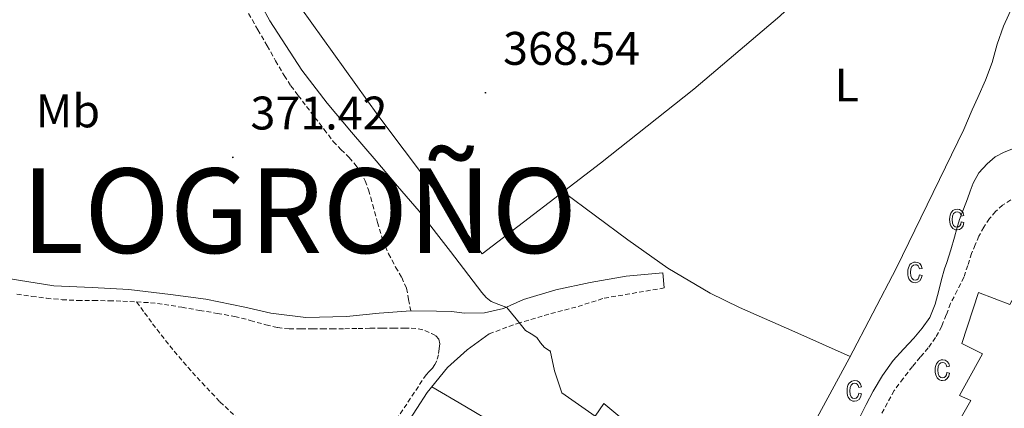
# Model space of a CAD drawing. Units: metres. Extents: x 545358 to 549833, y 4700427 to 4703428.
# Drawn here: x 547261 to 547471, y 4701871 to 4701954 of the extents above; entities that cross this region are included whole.
import ezdxf
from ezdxf.enums import TextEntityAlignment as Align

# ---------------------------------------------------------------- set-up
doc = ezdxf.new("R2010")
doc.units = ezdxf.units.M
doc.header["$MEASUREMENT"] = 0
doc.linetypes.add('TRAZOSX2', pattern=[1.5, 1, -0.5])
for name, color, linetype, lineweight in [('Carátula', 7, 'Continuous', 5), ('Level 15', 1, 'Continuous', 0), ('Level 16', 1, 'Continuous', 0), ('Level 20', 19, 'Continuous', 0), ('Level 21', 19, 'Continuous', 0), ('Level 36', 19, 'Continuous', 40), ('Level 37', 92, 'Continuous', 0), ('Level 41', 19, 'Continuous', 0), ('Level 46', 19, 'Continuous', 0), ('Level 5', 36, 'Continuous', 0), ('Level 52', 1, 'Continuous', 13), ('Level 58', 43, 'Continuous', 0), ('Level 7', 1, 'Continuous', 0)]:
    doc.layers.add(name, color=color, linetype=linetype, lineweight=lineweight)
doc.styles.add('Arial', font='ARIAL.TTF', dxfattribs={"height": 0.2})

# ---------------------------------------------------------------- blocks, each defined once
blk = doc.blocks.new('5PATER')
at = {"layer": 'Carátula', "linetype": 'Continuous', "lineweight": 5}
h = blk.add_hatch(color=250, dxfattribs=at)
edge = h.paths.add_edge_path()
edge.add_ellipse((0, 0), major_axis=(-1.33, -1.34), ratio=0.999422, start_angle=0, end_angle=360)

msp = doc.modelspace()

# ---------------------------------------------------------------- linework, layer by layer
at = {"layer": 'Level 15', "linetype": 'Continuous', "lineweight": 13}
msp.add_polyline3d([(547522.21, 4701890.76, 378.86), (547536.34, 4701880.76, 368.8), (547519.89, 4701849.28, 368.8), (547504.48, 4701858.3, 378.38), (547498, 4701846.92, 375.26), (547479.81, 4701856.78, 375.52), (547468.4, 4701838.56, 370.72), (547464.48, 4701840.91, 370.72), (547475.12, 4701858.99, 375.07), (547460.1, 4701867.18, 375.07), (547463.47, 4701873.13, 375.07), (547461.11, 4701874.22, 375.07), (547466, 4701883.05, 375.07), (547461.55, 4701885.29, 375.07), (547465.16, 4701896.11, 375.07), (547471.8, 4701893.55, 375.07), (547478.69, 4701906.19, 375.07), (547481.48, 4701905.87, 371.24), (547482.82, 4701907.72, 371.24), (547520.07, 4701887.31, 378.86), (547522.21, 4701890.76, 378.86)], dxfattribs=at)
at = {"layer": 'Level 16', "color": 1, "linetype": 'Continuous', "lineweight": 13, "ltscale": 0.5}
msp.add_polyline3d([(547413.58, 4701849.98, 370.32), (547409.87, 4701853.05, 371.06), (547403.01, 4701858.24, 371.14), (547394.85, 4701864.65, 371.1), (547385.38, 4701872.48, 371.1), (547383.55, 4701869.79, 371.1), (547376.43, 4701874.8, 371.09), (547374.87, 4701879.46, 370.85), (547373.94, 4701883.81, 369.95)], dxfattribs=at)
at = {"layer": 'Level 20', "color": 19, "linetype": 'Continuous', "lineweight": 0, "ltscale": 0.5}
for points in [[(547461.15, 4701994.78, 369.11), (547454.74, 4701986.97, 369.31), (547445.73, 4701976.68, 369.32), (547436.96, 4701968.2, 369.32), (547422.87, 4701954.91, 369.32), (547404.52, 4701939.42, 369.55), (547384.69, 4701923.65, 369.47), (547359.48, 4701904.33, 369.34), (547337.27, 4701933.84, 369.26), (547320.92, 4701956.69, 369.23), (547309.2, 4701975.55, 369.13), (547299.77, 4702000.56, 369.04), (547294.95, 4702021.58, 368.92), (547293.96, 4702033.82, 368.92), (547321.12, 4702052.91, 368.81)], [(547430.77, 4701869.5, 369.38), (547437.59, 4701882.09, 369.38), (547447.68, 4701901.39, 369.26), (547462, 4701930.84, 369.06), (547463.75, 4701935.02, 369.06), (547465, 4701937.6, 369.06), (547466.63, 4701941.34, 369.06), (547468.02, 4701945.1, 369.06), (547469.09, 4701949, 369.06), (547470.42, 4701952.81, 369.06), (547472.36, 4701956.97, 369.06)]]:
    msp.add_polyline3d(points, dxfattribs=at)
at = {"layer": 'Level 21', "color": 19, "linetype": 'TRAZOSX2', "lineweight": 0}
for points in [[(547309.79, 4701955.5, 371.88), (547311.78, 4701952.07, 371.88), (547313.76, 4701948.64, 371.88), (547315.55, 4701945.46, 371.87), (547317.36, 4701942.3, 371.86), (547318.79, 4701940.14, 371.86), (547320.35, 4701938.06, 371.86), (547322.13, 4701935.73, 371.85), (547323.9, 4701933.4, 371.8), (547325.86, 4701930.85, 371.69), (547327.82, 4701928.3, 371.58), (547329.46, 4701926.55, 371.54), (547331.18, 4701924.86, 371.53), (547332.49, 4701923.38, 371.53), (547333.66, 4701921.77, 371.53), (547334.63, 4701919.91, 371.52), (547335.33, 4701917.95, 371.54), (547335.78, 4701916.38, 371.58), (547336.22, 4701914.81, 371.62), (547337.22, 4701911.06, 371.72), (547338.3, 4701907.32, 371.82), (547339.59, 4701904.39, 371.86), (547341.09, 4701901.55, 371.88), (547342.4, 4701899.34, 371.94), (547343.39, 4701897.02, 371.88), (547343.86, 4701894.61, 371.68), (547344.32, 4701892.2, 371.48)], [(547471.98, 4701915.83, 368.99), (547470.27, 4701914.71, 369), (547468.76, 4701913.37, 369.03), (547467.47, 4701911.85, 369.08), (547466.25, 4701910.04, 369.16), (547465.22, 4701908.14, 369.24), (547464.4, 4701906.3, 369.31), (547463.66, 4701904.44, 369.38), (547462.85, 4701901.91, 369.43), (547462, 4701899.39, 369.4), (547460.62, 4701896.57, 369.34), (547459.18, 4701893.79, 369.27), (547458.26, 4701891.36, 369.23), (547457.31, 4701888.94, 369.21), (547456, 4701886.55, 369.22), (547454.43, 4701884.33, 369.24), (547452.74, 4701882.34, 369.21), (547451.06, 4701880.36, 369.16), (547449.09, 4701877.84, 369.03), (547447.18, 4701875.26, 368.92), (547444.5, 4701870.27, 368.89)], [(547360.98, 4701887.34, 370.65), (547367.01, 4701889.55, 369.8), (547372.7, 4701891.24, 369.64), (547379.92, 4701893.16, 369.64), (547385.49, 4701894.92, 369.85), (547398.24, 4701897.1, 369.45)], [(547260.48, 4701895.76, 373.05), (547263.64, 4701895.31, 373.03), (547266.82, 4701894.91, 373), (547270.12, 4701894.6, 372.95), (547273.42, 4701894.44, 372.89), (547276.76, 4701894.41, 372.85), (547280.1, 4701894.38, 372.81), (547283.03, 4701894.27, 372.71), (547285.97, 4701894.12, 372.58)], [(547285.97, 4701894.12, 372.58), (547287.66, 4701891.8, 372.38), (547289.36, 4701889.47, 372.18), (547293.94, 4701883.64, 372.24), (547298.82, 4701878.03, 372.55), (547303.7, 4701872.87, 372.55), (547308.86, 4701868.01, 372.55), (547312.62, 4701864.88, 372.55), (547316.37, 4701861.76, 372.55), (547318.19, 4701860.06, 372.55), (547320.03, 4701858.38, 372.55), (547322.36, 4701856.46, 372.58), (547324.67, 4701854.54, 372.47), (547327.25, 4701852.29, 372.17), (547329.82, 4701850.04, 371.87)], [(547285.97, 4701894.12, 372.58), (547288.93, 4701893.95, 372.45), (547291.87, 4701893.61, 372.31), (547295.62, 4701892.98, 372.21), (547299.36, 4701892.33, 372.18), (547303.1, 4701891.69, 372.19), (547306.83, 4701891.04, 372.2), (547310.15, 4701890.19, 372.2), (547313.46, 4701889.24, 372.2), (547315.94, 4701888.67, 372.2), (547318.46, 4701888.38, 372.2), (547320.96, 4701888.38, 372.21), (547323.46, 4701888.38, 372.22), (547325.47, 4701888.38, 372.21), (547327.49, 4701888.38, 372.2), (547330.3, 4701888.42, 372.2), (547333.1, 4701888.48, 372.2), (547335.7, 4701888.51, 372.21), (547338.29, 4701888.54, 372.22), (547340.62, 4701888.55, 372.21), (547342.96, 4701888.56, 372.2), (547344.42, 4701888.52, 372.2), (547345.89, 4701888.43, 372.2), (547347.32, 4701888.06, 372.2), (547348.7, 4701887.42, 372.2), (547349.61, 4701886.93, 372.2), (547350.3, 4701886.17, 372.2), (547350.5, 4701885.17, 372.19), (547350.38, 4701884.16, 372.15), (547350.19, 4701882.87, 372.06), (547349.84, 4701881.6, 371.96), (547349.44, 4701880.78, 371.89), (547348.93, 4701880.04, 371.85), (547348.24, 4701879.35, 371.85), (547347.58, 4701878.64, 371.86), (547341.09, 4701868.83, 371.86)]]:
    msp.add_polyline3d(points, dxfattribs=at)
at = {"layer": 'Level 21', "color": 19, "linetype": 'Continuous', "lineweight": 0}
for points in [[(547472.19, 4701926.62, 368.99), (547470.59, 4701926.03, 369), (547468.69, 4701924.98, 369), (547466.99, 4701923.53, 369), (547465.23, 4701921.6, 369), (547463.97, 4701919.39, 369), (547463.37, 4701917.72, 369), (547462.78, 4701916.06, 369), (547461.92, 4701913.87, 369), (547461.1, 4701911.66, 369), (547460.55, 4701909.77, 369.02), (547460.02, 4701907.88, 369.03), (547459.21, 4701905.2, 369.03), (547458.38, 4701902.52, 369.03), (547457.87, 4701901.18, 369.03), (547457.26, 4701898.87, 369.03), (547456.7, 4701896.55, 369.03), (547455.88, 4701893.64, 369.06), (547454.74, 4701890.83, 369.08), (547453.17, 4701888.52, 369.06), (547451.36, 4701886.41, 369.05), (547449.14, 4701884.07, 369.05), (547446.98, 4701881.68, 369.05), (547444.7, 4701878.48, 369.05), (547442.7, 4701875.1, 369.05), (547441.23, 4701872.29, 369.05), (547439.81, 4701869.47, 369.05)], [(547344.32, 4701892.2, 371.48), (547337.58, 4701891.71, 371.61), (547330.62, 4701891.02, 371.61), (547321.95, 4701890.8, 371.54), (547314.51, 4701891.76, 371.54), (547309.01, 4701893, 371.53), (547300.7, 4701894.7, 371.53), (547293.17, 4701895.69, 371.56), (547284.32, 4701896.76, 371.72), (547276.48, 4701897.2, 371.78), (547268.37, 4701897.55, 371.78), (547260.83, 4701898.76, 371.78), (547255.1, 4701899.68, 371.78), (547248.75, 4701900.56, 371.83), (547242.26, 4701901.88, 371.82), (547236.26, 4701904.56, 371.82), (547228.99, 4701906.89, 371.82), (547220.58, 4701909.26, 371.82), (547214.29, 4701911.55, 371.85), (547210.14, 4701912.52, 371.83), (547202.02, 4701914.48, 372.09), (547196.18, 4701915.45, 372.15), (547192.74, 4701916.88, 372.28)], [(547398.24, 4701897.1, 369.45), (547397.98, 4701900.35, 369.11), (547390.13, 4701899.64, 368.78), (547382.46, 4701898.28, 368.7), (547375.2, 4701896.73, 368.7), (547368.3, 4701894.65, 368.79), (547364.06, 4701892.72, 369.64), (547360, 4701891.8, 369.61), (547355.71, 4701891.74, 370.04), (547353.01, 4701892.08, 370.62), (547349.79, 4701892.19, 371.11), (547344.32, 4701892.2, 371.48)], [(547311.63, 4701812.04, 372.44), (547320.08, 4701826.46, 372.34), (547328.06, 4701841.39, 372.14), (547336.69, 4701856.32, 372.06), (547343.42, 4701868, 371.91), (547347.81, 4701874.83, 371.74), (547352.1, 4701880.17, 371.67), (547356.3, 4701883.95, 371.22), (547360.98, 4701887.34, 370.65)]]:
    msp.add_polyline3d(points, dxfattribs=at)
at = {"layer": 'Level 36', "color": 92, "linetype": 'Continuous', "lineweight": 0}
for points in [[(547437.81, 4701882.53, 369.37), (547426.03, 4701887.75, 369.23), (547414.24, 4701892.97, 369.09), (547408, 4701896.02, 368.95), (547399.02, 4701901.34, 368.72), (547390.47, 4701907.33, 368.8), (547383.61, 4701912.45, 369.11), (547376.76, 4701917.57, 369.43)], [(547348.82, 4701876.08, 371.72), (547355.78, 4701871.96, 371.47), (547362.3, 4701868.1, 371.23)]]:
    msp.add_polyline3d(points, dxfattribs=at)
at = {"layer": 'Level 5', "color": 36, "linetype": 'Continuous', "lineweight": 0}
msp.add_polyline3d([(547307.44, 4701964.5, 370.01), (547312.54, 4701957.19, 370.01), (547314.35, 4701953.98, 370.01), (547321.12, 4701943.43, 370.01), (547326.5, 4701936.42, 370.01), (547331.71, 4701930.26, 370.01), (547336.93, 4701924.12, 370.01), (547341.5, 4701918.78, 370.01), (547346.07, 4701913.45, 370.01), (547352.8, 4701904.84, 370.01), (547359.41, 4701896.1, 370.01), (547360.37, 4701895.1, 370.01), (547361.43, 4701894.2, 370.01), (547363.08, 4701893.56, 370.01), (547364.72, 4701892.95, 370.01), (547366.75, 4701890.52, 370.01), (547368.72, 4701888.04, 370.01), (547369.92, 4701887.32, 370.01), (547371.11, 4701886.57, 370.01), (547371.92, 4701885.45, 370.01), (547372.8, 4701884.41, 370.01), (547373.97, 4701883.67, 370.01)], dxfattribs=at)
at = {"layer": 'Level 52', "color": 1, "linetype": 'Continuous', "lineweight": 13}
msp.add_polyline3d([(547522.21, 4701890.76, 378.86), (547536.34, 4701880.76, 368.8), (547519.89, 4701849.28, 368.8), (547504.48, 4701858.3, 378.38), (547498, 4701846.92, 375.26), (547479.81, 4701856.78, 375.52), (547468.4, 4701838.56, 370.72), (547464.48, 4701840.91, 370.72), (547475.12, 4701858.99, 375.07), (547460.1, 4701867.18, 375.07), (547463.47, 4701873.13, 375.07), (547461.11, 4701874.22, 375.07), (547466, 4701883.05, 375.07), (547461.55, 4701885.29, 375.07), (547465.16, 4701896.11, 375.07), (547471.8, 4701893.55, 375.07), (547478.69, 4701906.19, 375.07), (547481.48, 4701905.87, 371.24), (547482.82, 4701907.72, 371.24), (547520.07, 4701887.31, 378.86), (547522.21, 4701890.76, 378.86)], close=True, dxfattribs=at)
at = {"layer": 'Level 58', "color": 6, "linetype": 'Continuous', "lineweight": 0}
msp.add_polyline3d([(547430.77, 4701869.5, 0.01), (547437.59, 4701882.09, 0.01), (547447.68, 4701901.39, 0.01), (547462, 4701930.84, 0.01), (547463.75, 4701935.02, 0.01), (547465, 4701937.6, 0.01), (547466.63, 4701941.34, 0.01), (547468.02, 4701945.1, 0.01), (547469.09, 4701949, 0.01), (547470.42, 4701952.81, 0.01), (547472.36, 4701956.97, 0.01)], dxfattribs=at)
at = {"layer": 'Level 58', "color": 43, "linetype": 'Continuous', "lineweight": 0}
for points in [[(547461.46, 4701911.14, 0.01), (547462.04, 4701911.03, 0.01), (547461.86, 4701910.35, 0.01), (547461.52, 4701909.85, 0.01), (547461.08, 4701909.55, 0.01), (547460.56, 4701909.45, 0.01), (547460.22, 4701909.48, 0.01), (547459.92, 4701909.59, 0.01), (547459.66, 4701909.76, 0.01), (547459.42, 4701910.01, 0.01), (547459.22, 4701910.32, 0.01), (547459.08, 4701910.7, 0.01), (547459, 4701911.14, 0.01), (547458.98, 4701911.66, 0.01), (547459, 4701912.17, 0.01), (547459.1, 4701912.62, 0.01), (547459.24, 4701913, 0.01), (547459.44, 4701913.31, 0.01), (547459.68, 4701913.55, 0.01), (547459.96, 4701913.72, 0.01), (547460.26, 4701913.83, 0.01), (547460.62, 4701913.86, 0.01), (547461.12, 4701913.78, 0.01), (547461.54, 4701913.52, 0.01), (547461.86, 4701913.1, 0.01), (547462.04, 4701912.5, 0.01), (547461.46, 4701912.39, 0.01), (547461.34, 4701912.79, 0.01), (547461.16, 4701913.07, 0.01), (547460.9, 4701913.24, 0.01), (547460.62, 4701913.3, 0.01), (547460.2, 4701913.2, 0.01), (547459.84, 4701912.91, 0.01), (547459.62, 4701912.4, 0.01), (547459.54, 4701911.67, 0.01), (547459.62, 4701910.91, 0.01), (547459.82, 4701910.4, 0.01), (547460.16, 4701910.11, 0.01), (547460.56, 4701910.01, 0.01), (547460.88, 4701910.08, 0.01), (547461.16, 4701910.29, 0.01), (547461.36, 4701910.64, 0.01), (547461.46, 4701911.14, 0.01)], [(547452.56, 4701899.89, 0.01), (547453.14, 4701899.78, 0.01), (547452.96, 4701899.1, 0.01), (547452.62, 4701898.6, 0.01), (547452.18, 4701898.3, 0.01), (547451.66, 4701898.2, 0.01), (547451.32, 4701898.23, 0.01), (547451.02, 4701898.34, 0.01), (547450.76, 4701898.51, 0.01), (547450.52, 4701898.76, 0.01), (547450.32, 4701899.07, 0.01), (547450.18, 4701899.45, 0.01), (547450.1, 4701899.89, 0.01), (547450.08, 4701900.41, 0.01), (547450.1, 4701900.92, 0.01), (547450.2, 4701901.37, 0.01), (547450.34, 4701901.75, 0.01), (547450.54, 4701902.06, 0.01), (547450.78, 4701902.3, 0.01), (547451.06, 4701902.47, 0.01), (547451.36, 4701902.58, 0.01), (547451.72, 4701902.61, 0.01), (547452.22, 4701902.53, 0.01), (547452.64, 4701902.27, 0.01), (547452.96, 4701901.85, 0.01), (547453.14, 4701901.25, 0.01), (547452.56, 4701901.14, 0.01), (547452.44, 4701901.54, 0.01), (547452.26, 4701901.82, 0.01), (547452, 4701901.99, 0.01), (547451.72, 4701902.05, 0.01), (547451.3, 4701901.95, 0.01), (547450.94, 4701901.66, 0.01), (547450.72, 4701901.15, 0.01), (547450.64, 4701900.42, 0.01), (547450.72, 4701899.66, 0.01), (547450.92, 4701899.15, 0.01), (547451.26, 4701898.86, 0.01), (547451.66, 4701898.76, 0.01), (547451.98, 4701898.83, 0.01), (547452.26, 4701899.04, 0.01), (547452.46, 4701899.39, 0.01), (547452.56, 4701899.89, 0.01)], [(547458.4, 4701879.09, 0.01), (547458.97, 4701878.98, 0.01), (547458.79, 4701878.29, 0.01), (547458.46, 4701877.8, 0.01), (547458.02, 4701877.49, 0.01), (547457.49, 4701877.39, 0.01), (547457.16, 4701877.43, 0.01), (547456.86, 4701877.53, 0.01), (547456.59, 4701877.71, 0.01), (547456.36, 4701877.95, 0.01), (547456.16, 4701878.26, 0.01), (547456.02, 4701878.64, 0.01), (547455.94, 4701879.09, 0.01), (547455.91, 4701879.6, 0.01), (547455.94, 4701880.12, 0.01), (547456.03, 4701880.57, 0.01), (547456.17, 4701880.94, 0.01), (547456.37, 4701881.26, 0.01), (547456.61, 4701881.5, 0.01), (547456.89, 4701881.67, 0.01), (547457.2, 4701881.77, 0.01), (547457.55, 4701881.81, 0.01), (547458.06, 4701881.72, 0.01), (547458.48, 4701881.47, 0.01), (547458.79, 4701881.04, 0.01), (547458.97, 4701880.45, 0.01), (547458.4, 4701880.34, 0.01), (547458.28, 4701880.73, 0.01), (547458.09, 4701881.02, 0.01), (547457.84, 4701881.18, 0.01), (547457.56, 4701881.24, 0.01), (547457.13, 4701881.14, 0.01), (547456.78, 4701880.85, 0.01), (547456.55, 4701880.35, 0.01), (547456.48, 4701879.62, 0.01), (547456.55, 4701878.86, 0.01), (547456.76, 4701878.35, 0.01), (547457.09, 4701878.06, 0.01), (547457.49, 4701877.96, 0.01), (547457.82, 4701878.03, 0.01), (547458.09, 4701878.23, 0.01), (547458.29, 4701878.59, 0.01), (547458.4, 4701879.09, 0.01)], [(547439.66, 4701874.68, 0.01), (547440.22, 4701874.56, 0.01), (547440.04, 4701873.88, 0.01), (547439.72, 4701873.38, 0.01), (547439.27, 4701873.08, 0.01), (547438.74, 4701872.98, 0.01), (547438.41, 4701873.01, 0.01), (547438.12, 4701873.12, 0.01), (547437.85, 4701873.29, 0.01), (547437.61, 4701873.54, 0.01), (547437.41, 4701873.85, 0.01), (547437.28, 4701874.23, 0.01), (547437.19, 4701874.67, 0.01), (547437.17, 4701875.19, 0.01), (547437.19, 4701875.7, 0.01), (547437.28, 4701876.15, 0.01), (547437.42, 4701876.53, 0.01), (547437.62, 4701876.84, 0.01), (547437.87, 4701877.08, 0.01), (547438.15, 4701877.26, 0.01), (547438.46, 4701877.36, 0.01), (547438.8, 4701877.39, 0.01), (547439.31, 4701877.31, 0.01), (547439.74, 4701877.05, 0.01), (547440.05, 4701876.63, 0.01), (547440.22, 4701876.03, 0.01), (547439.66, 4701875.92, 0.01), (547439.53, 4701876.32, 0.01), (547439.34, 4701876.6, 0.01), (547439.1, 4701876.77, 0.01), (547438.81, 4701876.83, 0.01), (547438.38, 4701876.73, 0.01), (547438.04, 4701876.44, 0.01), (547437.81, 4701875.93, 0.01), (547437.73, 4701875.2, 0.01), (547437.8, 4701874.45, 0.01), (547438.02, 4701873.94, 0.01), (547438.34, 4701873.64, 0.01), (547438.75, 4701873.54, 0.01), (547439.07, 4701873.61, 0.01), (547439.34, 4701873.82, 0.01), (547439.54, 4701874.17, 0.01), (547439.66, 4701874.68, 0.01)]]:
    msp.add_polyline3d(points, close=True, dxfattribs=at)

# ---------------------------------------------------------------- block references
at = {"layer": 'Level 7', "color": 19, "linetype": 'Continuous', "lineweight": 0, "xscale": 0.09999983015004542, "yscale": 0.09999983015004542}
for p in [(547360.21, 4701938.65, 368.54), (547306.45, 4701924.89, 371.42)]:
    msp.add_blockref('5PATER', p, dxfattribs=at)

# ---------------------------------------------------------------- texts
at = {"layer": 'Level 37', "color": 92, "linetype": 'Continuous', "lineweight": 0, "style": 'Arial'}
for s, p in [('L', (547437.09, 4701940.29, 369.16)), ('Mb', (547271.36, 4701934.78, 372.76))]:
    msp.add_text(s, height=7, dxfattribs=at).set_placement(p, align=Align.MIDDLE_CENTER)
at = {"layer": 'Level 41', "color": 19, "linetype": 'Continuous', "lineweight": 0, "style": 'Arial'}
for s, p in [('368.54', (547363.96, 4701942.4, 368.54)), ('371.42', (547310.2, 4701928.64, 371.42))]:
    msp.add_text(s, height=7, dxfattribs=at).set_placement(p, align=Align.BOTTOM_LEFT)
at = {"layer": 'Level 46', "color": 19, "linetype": 'Continuous', "lineweight": 0, "style": 'Arial'}
msp.add_text('LOGROÑO', height=18, dxfattribs=at).set_placement((547261.47, 4701898.91, 371.85), align=Align.BOTTOM_LEFT)

doc.saveas('drawing.dxf')
